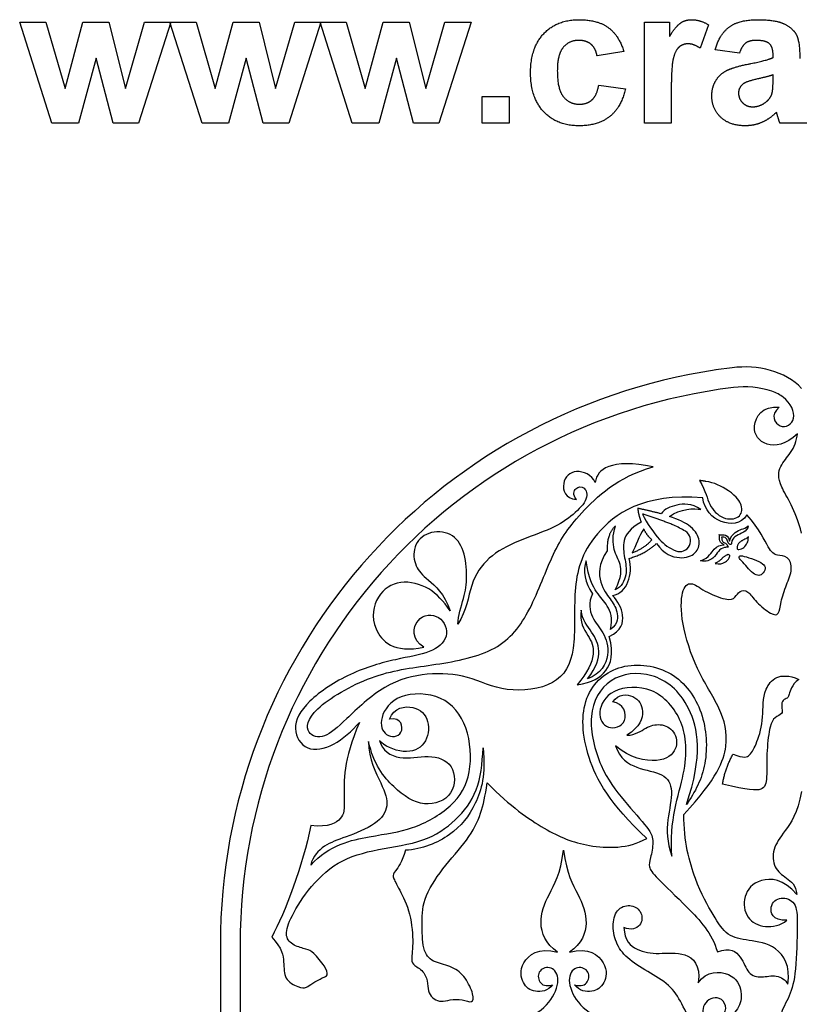
# Model space of a CAD drawing. Units: millimetres. Extents: x -200 to 202, y -200 to 229.
# Drawn here: x -84 to -28, y 156 to 226 of the extents above; entities that cross this region are included whole.
import ezdxf

# ---------------------------------------------------------------- set-up
doc = ezdxf.new("R2010")
doc.units = ezdxf.units.MM
doc.header["$MEASUREMENT"] = 0
doc.layers.add('Default', color=18, linetype='Continuous')

msp = doc.modelspace()

# ---------------------------------------------------------------- linework, layer by layer
at = {"layer": 'Default', "color": 5}
for p, q in [((-84.156, 226.184), (-82.282, 226.184)), ((-81.849, 218.962), (-84.156, 226.184)), ((-82.282, 226.184), (-80.916, 221.451)), ((-80.916, 221.451), (-79.633, 226.184)), ((-79.633, 226.184), (-77.778, 226.184)), ((-77.778, 226.184), (-76.595, 221.451)), ((-76.595, 221.451), (-75.224, 226.184)), ((-73.354, 226.184), (-75.656, 218.962)), ((-75.224, 226.184), (-73.354, 226.184)), ((-73.416, 226.184), (-71.542, 226.184)), ((-71.109, 218.962), (-73.416, 226.184)), ((-71.542, 226.184), (-70.175, 221.451)), ((-70.175, 221.451), (-68.892, 226.184)), ((-68.892, 226.184), (-67.037, 226.184)), ((-67.037, 226.184), (-65.854, 221.451)), ((-65.854, 221.451), (-64.483, 226.184)), ((-62.613, 226.184), (-64.916, 218.962)), ((-64.483, 226.184), (-62.613, 226.184)), ((-62.675, 226.184), (-60.801, 226.184)), ((-60.368, 218.962), (-62.675, 226.184)), ((-60.801, 226.184), (-59.434, 221.451)), ((-59.434, 221.451), (-58.151, 226.184)), ((-58.151, 226.184), (-56.297, 226.184)), ((-56.297, 226.184), (-55.113, 221.451)), ((-55.113, 221.451), (-53.743, 226.184)), ((-51.872, 226.184), (-54.175, 218.962)), ((-53.743, 226.184), (-51.872, 226.184)), ((-39.465, 226.184), (-37.675, 226.184)), ((-39.465, 218.962), (-39.465, 226.184)), ((-37.675, 226.184), (-37.675, 225.164)), ((-34.897, 226.005), (-35.484, 224.33)), ((-32.675, 223.962), (-34.403, 224.208)), ((-78.693, 223.607), (-79.955, 218.962)), ((-77.47, 218.962), (-78.693, 223.607)), ((-67.953, 223.607), (-69.214, 218.962)), ((-66.73, 218.962), (-67.953, 223.607)), ((-57.212, 223.607), (-58.474, 218.962)), ((-55.989, 218.962), (-57.212, 223.607)), ((-40.947, 224.085), (-42.86, 223.776)), ((-30.268, 223.653), (-30.268, 223.847)), ((-30.268, 222.037), (-30.268, 222.418)), ((-42.737, 221.678), (-40.823, 221.431)), ((-51.07, 220.875), (-49.156, 220.875)), ((-51.07, 218.962), (-51.07, 220.875)), ((-49.156, 220.875), (-49.156, 218.962)), ((-37.551, 221.195), (-37.551, 218.962)), ((-79.955, 218.962), (-81.849, 218.962)), ((-75.656, 218.962), (-77.47, 218.962)), ((-69.214, 218.962), (-71.109, 218.962)), ((-64.916, 218.962), (-66.73, 218.962)), ((-58.474, 218.962), (-60.368, 218.962)), ((-54.175, 218.962), (-55.989, 218.962)), ((-49.156, 218.962), (-51.07, 218.962)), ((-37.551, 218.962), (-39.465, 218.962)), ((-27.86, 218.962), (-29.774, 218.962)), ((-33.197, 201.451), (-34.35, 201.296)), ((-69.805, 160.173), (-69.805, 78.068)), ((-68.394, 160.173), (-68.394, 131.673))]:
    msp.add_line(p, q, dxfattribs=at)
for centre, radius, start, end in [((-28.229, 160.173), 41.576, 98.46537, 179.99998), ((-28.229, 160.173), 40.165, 96.97324, 180), ((-32.335, 193.74), 6.348, 71.82666, 96.97326), ((-35.741, 189.433), 3.946, 54.71963, 80.46038), ((-40.689, 182.861), 8.043, 58.93137, 65.68285), ((-36.94, 189.082), 0.78, 248.1072, 58.93137), ((-36.07, 191.247), 3.113, 221.85538, 248.1072), ((-32.738, 188.54), 0.0985, 181.20531, 275.66935), ((-33.46, 187.985), 0.0969, 354.13193, 95.29469)]:
    msp.add_arc(centre, radius, start, end, dxfattribs=at)
for points, degree in [([(-46.675, 225.367), (-45.737, 226.369), (-44.138, 226.369)], 2), ([(-44.138, 226.369), (-42.829, 226.369), (-42.057, 225.805)], 2), ([(-36.891, 226.128), (-36.543, 226.369), (-36.101, 226.369)], 2), ([(-36.101, 226.369), (-35.476, 226.369), (-34.897, 226.005)], 2), ([(-33.416, 225.839), (-32.715, 226.369), (-31.335, 226.369)], 2), ([(-31.335, 226.369), (-30.081, 226.369), (-29.468, 226.066)], 2), ([(-42.057, 225.805), (-41.284, 225.24), (-40.947, 224.085)], 2), ([(-37.675, 225.164), (-37.239, 225.887), (-36.891, 226.128)], 2), ([(-34.403, 224.208), (-34.117, 225.31), (-33.416, 225.839)], 2), ([(-29.468, 226.066), (-28.855, 225.762), (-28.604, 225.295)], 2), ([(-47.613, 222.566), (-47.613, 224.365), (-46.675, 225.367)], 2), ([(-44.152, 224.887), (-44.859, 224.887), (-45.279, 224.386)], 2), ([(-43.287, 224.608), (-43.62, 224.887), (-44.152, 224.887)], 2), ([(-31.491, 224.887), (-31.971, 224.887), (-32.239, 224.682)], 2), ([(-30.524, 224.648), (-30.78, 224.887), (-31.491, 224.887)], 2), ([(-28.604, 225.295), (-28.354, 224.828), (-28.354, 223.58)], 2), ([(-45.279, 224.386), (-45.7, 223.884), (-45.7, 222.708)], 2), ([(-42.86, 223.776), (-42.955, 224.329), (-43.287, 224.608)], 2), ([(-36.983, 224.419), (-37.248, 224.198), (-37.4, 223.619)], 2), ([(-36.336, 224.641), (-36.718, 224.641), (-36.983, 224.419)], 2), ([(-35.484, 224.33), (-35.943, 224.641), (-36.336, 224.641)], 2), ([(-32.239, 224.682), (-32.508, 224.477), (-32.675, 223.962)], 2), ([(-30.268, 223.847), (-30.268, 224.409), (-30.524, 224.648)], 2), ([(-37.4, 223.619), (-37.551, 223.04), (-37.551, 221.195)], 2), ([(-32.081, 223.183), (-30.772, 223.435), (-30.268, 223.653)], 2), ([(-45.7, 222.708), (-45.7, 221.399), (-45.269, 220.859)], 2), ([(-34.365, 222.004), (-34.079, 222.483), (-33.565, 222.738)], 2), ([(-33.565, 222.738), (-33.05, 222.993), (-32.081, 223.183)], 2), ([(-46.675, 219.782), (-47.613, 220.787), (-47.613, 222.566)], 2), ([(-34.65, 220.912), (-34.65, 221.524), (-34.365, 222.004)], 2), ([(-31.382, 222.126), (-32.144, 221.956), (-32.378, 221.793)], 2), ([(-30.268, 222.418), (-30.62, 222.296), (-31.382, 222.126)], 2), ([(-30.339, 221.107), (-30.268, 221.352), (-30.268, 222.037)], 2), ([(-43.225, 220.625), (-42.879, 220.931), (-42.737, 221.678)], 2), ([(-40.823, 221.431), (-41.114, 220.117), (-41.941, 219.447)], 2), ([(-32.378, 221.793), (-32.737, 221.528), (-32.737, 221.12)], 2), ([(-45.269, 220.859), (-44.838, 220.32), (-44.113, 220.32)], 2), ([(-44.113, 220.32), (-43.571, 220.32), (-43.225, 220.625)], 2), ([(-34.009, 219.382), (-34.65, 219.987), (-34.65, 220.912)], 2), ([(-32.737, 221.12), (-32.737, 220.719), (-32.45, 220.427)], 2), ([(-30.776, 220.474), (-30.443, 220.732), (-30.339, 221.107)], 2), ([(-32.45, 220.427), (-32.164, 220.134), (-31.72, 220.134)], 2), ([(-31.72, 220.134), (-31.225, 220.134), (-30.776, 220.474)], 2), ([(-44.157, 218.776), (-45.736, 218.776), (-46.675, 219.782)], 2), ([(-41.941, 219.447), (-42.768, 218.776), (-44.157, 218.776)], 2), ([(-32.256, 218.776), (-33.368, 218.776), (-34.009, 219.382)], 2), ([(-30.024, 219.744), (-30.513, 219.261), (-31.069, 219.018)], 2), ([(-29.957, 219.521), (-30.004, 219.69), (-30.024, 219.744)], 2), ([(-29.774, 218.962), (-29.848, 219.151), (-29.957, 219.521)], 2), ([(-31.069, 219.018), (-31.626, 218.776), (-32.256, 218.776)], 2), ([(-28.229, 199.974), (-29.358, 201.219), (-31.397, 201.694), (-33.197, 201.451)], 3), ([(-28.531, 196.736), (-29.36, 195.93), (-30.875, 195.707), (-32.048, 197.114), (-31.023, 198.756), (-29.827, 198.633)], 3), ([(-28.229, 189.62), (-28.657, 191.308), (-30.011, 193.149), (-29.828, 194.473), (-28.969, 195.287), (-28.569, 196.231), (-28.531, 196.736)], 3), ([(-38.856, 194.354), (-40.315, 194.696), (-42.436, 194.542), (-42.899, 193.769), (-42.984, 193.254)], 3), ([(-35.302, 192.157), (-39.582, 192.489), (-43.693, 189.463), (-44.636, 185.589), (-44.281, 181.014), (-45.639, 178.606), (-49.485, 178.127), (-52.092, 179.485), (-54.964, 179.67), (-58.072, 178.927), (-61.028, 176.072), (-62.353, 174.861), (-63.709, 175.137), (-63.588, 176.882), (-58.906, 179.65), (-54.772, 180.127), (-50.003, 180.967), (-47.679, 183.674), (-46.075, 188.235), (-44.448, 190.755), (-41.377, 193.666), (-38.856, 194.354)], 3), ([(-42.984, 193.254), (-43.247, 193.79), (-44.45, 194.326), (-45.519, 193.311), (-45.133, 192.076), (-44.34, 192.029)], 3), ([(-35.087, 193.324), (-35.303, 193.361), (-35.532, 193.384)], 2), ([(-44.34, 192.029), (-44.604, 192.368), (-44.455, 192.935), (-43.705, 192.98), (-43.421, 192.11), (-44.504, 190.928), (-45.998, 189.923), (-48.532, 189.101), (-50.728, 187.937), (-51.965, 186.055), (-52.195, 184.085), (-52.805, 183.096)], 3), ([(-35.424, 191.302), (-36.109, 191.763), (-37.25, 191.687), (-38.011, 191.354), (-38.28, 191.005)], 3), ([(-32.14, 190.924), (-32.567, 190.238), (-34.083, 190.164), (-35.165, 191.254), (-35.302, 192.157)], 3), ([(-39.949, 191.398), (-39.911, 190.956), (-39.697, 190.395)], 2), ([(-38.28, 191.005), (-39.144, 191.22), (-39.949, 191.398)], 2), ([(-37.676, 190.811), (-36.923, 191.366), (-35.88, 191.443), (-35.424, 191.302)], 3), ([(-39.697, 190.395), (-40.519, 189.969), (-41.085, 189.065), (-40.891, 187.854), (-40.651, 186.662), (-41.107, 185.763), (-41.563, 185.562)], 3), ([(-39.617, 190.986), (-39.271, 190.295), (-38.823, 189.655), (-38.389, 189.17)], 3), ([(-37.376, 190.19), (-38.484, 190.646), (-39.617, 190.986)], 2), ([(-38.603, 188.887), (-38.079, 188.106), (-36.843, 187.691), (-35.724, 188.119), (-35.407, 189.058), (-36, 190.122), (-37.064, 190.612), (-37.676, 190.811)], 3), ([(-36.641, 169.468), (-34.257, 172.1), (-33.304, 174.534), (-33.944, 177.055), (-35.792, 179.794), (-36.893, 183.312), (-36.846, 185.638), (-36.153, 186.224), (-35.27, 185.469), (-33.497, 184.742), (-32.942, 184.989), (-32.695, 185.528), (-32.063, 185.544), (-31.539, 184.696), (-30.336, 183.74), (-29.827, 183.74), (-29.75, 184.619), (-29.319, 185.958), (-28.825, 187.052), (-29.18, 188.027), (-29.997, 187.981), (-30.552, 188.32), (-31.2, 189.852), (-32.14, 190.924)], 3), ([(-52.805, 183.096), (-52.81, 183.719), (-52.324, 185.045), (-52.116, 186.424), (-52.325, 188.449), (-53.218, 189.712), (-55.004, 189.803), (-56.091, 188.702), (-55.9, 187.155), (-55.108, 186.381), (-53.783, 185.307), (-53.367, 184.049)], 3), ([(-41.542, 190.131), (-42.183, 189.553), (-42.128, 188.35)], 2), ([(-41.563, 185.562), (-41.081, 186.503), (-41.136, 187.493), (-41.7, 188.291), (-41.769, 189.464), (-41.542, 190.131)], 3), ([(-39.518, 189.933), (-39.837, 189.455), (-40.112, 188.639), (-40.349, 188.214)], 3), ([(-38.94, 189.15), (-39.287, 189.436), (-39.518, 189.933)], 2), ([(-33.395, 189.036), (-33.3, 189.361), (-32.969, 189.709), (-32.518, 189.897), (-32.203, 190.001), (-32.039, 190.132)], 3), ([(-40.564, 187.809), (-39.333, 188.165), (-38.603, 188.887)], 2), ([(-40.349, 188.214), (-39.445, 188.536), (-38.94, 189.15)], 2), ([(-34.134, 189.511), (-34.006, 189.464), (-33.827, 189.568), (-33.443, 189.422), (-33.395, 189.036)], 3), ([(-33.772, 188.777), (-34.052, 188.881), (-34.123, 189.213), (-34.066, 189.386), (-34.134, 189.511)], 3), ([(-33.255, 188.803), (-33.354, 188.803), (-33.521, 188.914), (-33.535, 189.182), (-33.719, 189.359), (-33.945, 189.325)], 3), ([(-42.128, 188.35), (-42.788, 187.424), (-42.711, 185.913), (-41.864, 184.87), (-41.374, 184.094), (-41.316, 183.158), (-41.89, 182.716)], 3), ([(-35.455, 187.631), (-34.822, 187.873), (-34.533, 188.609), (-34.022, 188.767), (-33.772, 188.777)], 3), ([(-43.638, 187.64), (-43.896, 186.979), (-43.711, 186.043), (-43.181, 185.285)], 3), ([(-41.89, 182.716), (-41.707, 183.529), (-42.09, 184.524), (-42.864, 185.239), (-43.468, 186.39), (-43.638, 187.64)], 3), ([(-41.745, 185.16), (-40.688, 185.331), (-40.268, 186.687), (-40.564, 187.809)], 3), ([(-32.614, 187.735), (-32.527, 187.619), (-32.214, 187.312), (-31.818, 186.795), (-31.365, 186.544), (-31.034, 186.633), (-30.759, 187.102), (-30.945, 187.441), (-31.599, 187.733), (-32.4, 187.999), (-32.739, 188.007), (-32.702, 187.851), (-32.614, 187.735)], 3), ([(-53.367, 184.049), (-53.857, 184.765), (-54.747, 185.782), (-56.99, 186.366), (-58.703, 185.257), (-59.19, 182.813), (-57.397, 180.975), (-55.247, 181.464)], 3), ([(-43.181, 185.285), (-43.501, 184.628), (-43.278, 183.51), (-42.383, 182.581), (-41.841, 180.992), (-42.559, 179.542), (-43.535, 179.196)], 3), ([(-41.989, 182.219), (-41.105, 182.62), (-40.822, 183.797), (-41.373, 184.74), (-41.745, 185.16)], 3), ([(-43.998, 184.105), (-44.139, 183.246), (-43.438, 182.229), (-42.888, 181.143), (-43.526, 179.628), (-44.279, 178.769)], 3), ([(-43.535, 179.196), (-42.885, 180.036), (-42.546, 181.28), (-43.156, 182.51), (-43.93, 183.4), (-43.998, 184.105)], 3), ([(-55.247, 181.464), (-56.149, 182), (-55.941, 183.78), (-53.968, 183.876), (-53.329, 182.139), (-54.68, 181.012), (-57.112, 180.663), (-60.525, 179.704), (-63.765, 177.561), (-64.789, 175.579), (-63.698, 173.908), (-61.695, 174.306), (-60.398, 175.447), (-59.85, 176.075)], 3), ([(-44.279, 178.769), (-43.172, 178.94), (-42.068, 179.618), (-41.64, 180.942), (-41.989, 182.219)], 3), ([(-39.309, 167.764), (-41.941, 170.27), (-43.877, 173.655), (-44.081, 178.148), (-41.28, 180.529), (-37.272, 179.947), (-35.095, 176.902), (-34.872, 172.938), (-35.838, 171.091), (-36.466, 170.19)], 3), ([(-36.466, 170.19), (-35.264, 173.711), (-35.997, 177.64), (-38.891, 179.855), (-42.12, 179.433), (-43.699, 176.693), (-42.684, 172.735), (-40.949, 170.438), (-39.025, 168.359), (-38.778, 167.572), (-39.049, 166.27), (-39.208, 165.759), (-38.778, 165.09), (-36.446, 162.926), (-34.618, 160.968), (-34.251, 159.652)], 3), ([(-33.125, 173.804), (-32.337, 173.498), (-31.942, 173.633), (-31.422, 174.528), (-30.883, 176.444), (-31.124, 178.456), (-29.82, 179.76), (-28.429, 179.152)], 3), ([(-28.429, 179.152), (-28.96, 178.746), (-29.124, 177.906), (-29.298, 177.771), (-29.665, 177.655), (-29.656, 177.027), (-29.54, 176.689), (-30.168, 176.457), (-30.486, 175.945), (-30.747, 174.118), (-30.68, 171.964), (-30.892, 171.133), (-32.051, 171.211), (-33.878, 171.66)], 3), ([(-37.503, 166.495), (-37.718, 169.017), (-36.293, 172.703), (-36.532, 176.264), (-38.791, 178.788), (-42.001, 178.555), (-42.926, 176.724), (-42.212, 175.448), (-40.511, 175.898), (-40.94, 177.445), (-41.728, 177.536)], 3), ([(-63.339, 165.85), (-62.026, 167.309), (-58.804, 168.011), (-56.129, 168.309), (-53.076, 169.996), (-51.736, 172.322), (-51.992, 175.889), (-53.773, 178.16), (-57.233, 178.227), (-58.529, 176.341), (-58.092, 174.962), (-56.561, 175.037), (-56.842, 176.447), (-57.706, 176.306)], 3), ([(-41.728, 177.536), (-41.321, 178.145), (-40.111, 178.091), (-39.397, 176.976), (-39.771, 175.75), (-40.726, 175.148)], 3), ([(-57.706, 176.306), (-57.393, 177.145), (-55.821, 177.375), (-54.752, 176.257), (-55.023, 174.393), (-56.598, 173.708), (-58.131, 174.4), (-58.408, 174.767)], 3), ([(-59.85, 176.075), (-61.038, 173.367), (-60.902, 170.181), (-60.963, 169.165), (-62.04, 168.56), (-63.327, 168.683)], 3), ([(-40.726, 175.148), (-40.078, 175.172), (-39.37, 175.747), (-38.348, 176.04), (-37.239, 175.531), (-37.019, 174.115), (-38.261, 173.066), (-40.506, 173.498), (-41.534, 174.384)], 3), ([(-66.124, 160.71), (-65.38, 159.887), (-65.232, 158.885), (-65.274, 157.673), (-64.189, 157.062), (-63.609, 157.051), (-63.293, 157.388), (-62.418, 157.842), (-62.091, 157.916), (-62.228, 158.559), (-63.229, 159.686), (-63.567, 159.834), (-64.6, 160.066), (-65.211, 160.719), (-64.926, 161.866), (-63.641, 164.072), (-61.492, 166.208), (-58.589, 167.038), (-55.116, 167.47), (-52.892, 169.017), (-51.298, 171.078), (-51.068, 173.106), (-51.014, 174.241)], 3), ([(-59.203, 174.693), (-59.182, 173.414), (-58.157, 171.505), (-57.688, 170.071), (-58.492, 168.774), (-60.98, 167.802), (-62.383, 167.331), (-63.197, 166.497), (-63.339, 165.85)], 3), ([(-58.408, 174.767), (-58.246, 174.059), (-57.014, 173.268), (-54.9, 173.825), (-52.994, 173.201), (-52.944, 170.765), (-55.225, 169.88), (-57.414, 171.236), (-58.837, 173.083), (-59.203, 174.693)], 3), ([(-51.014, 174.241), (-50.798, 172.363), (-51.447, 170.07), (-53.149, 167.922), (-55.365, 166.977), (-56.568, 166.923)], 3), ([(-41.534, 174.384), (-41.229, 173.469), (-40.047, 172.71), (-38.011, 172.462), (-37.338, 171.3), (-37.869, 169.137), (-37.882, 167.529), (-37.503, 166.495)], 3), ([(-33.878, 171.66), (-33.706, 172.784), (-33.125, 173.804)], 2), ([(-56.568, 166.923), (-56.816, 166.078), (-57.375, 165.295), (-57.521, 165.115), (-57.151, 164.366), (-56.231, 162.718), (-55.964, 160.327), (-56.179, 158.946), (-55.999, 158.722), (-55.139, 158.197), (-54.967, 157.346), (-54.915, 156.684), (-54.537, 156.261), (-54.012, 156.038), (-53.41, 156.227), (-52.469, 156.288), (-51.746, 155.918), (-51.652, 156.537), (-52.245, 157.841), (-53.174, 158.625), (-54.498, 158.857), (-55.332, 159.54), (-55.379, 161.51), (-55.388, 163.354), (-53.972, 165.621), (-52.043, 167.669), (-51.087, 169.597), (-50.867, 170.765), (-50.717, 171.736)], 3), ([(-50.717, 171.736), (-49.041, 170.041), (-46.458, 168.246), (-43.697, 167.085), (-40.625, 167.014), (-39.309, 167.764)], 3), ([(-28.229, 171.135), (-28.514, 169.532), (-29.5, 168.19), (-30.348, 167.022), (-30.25, 165.6), (-29.318, 164.946), (-28.638, 164.432), (-28.57, 163.752)], 3), ([(-29.204, 157.328), (-29.014, 158.637), (-29.977, 160.212), (-32.084, 160.467), (-33.569, 160.733), (-34.485, 162.144), (-35.85, 164.551), (-36.66, 167.58), (-36.641, 169.468)], 3), ([(-63.327, 168.683), (-63.895, 165.861), (-65.183, 162.448), (-66.124, 160.71)], 3), ([(-45.681, 159.63), (-46.556, 160.23), (-47.141, 161.757), (-46.356, 163.757), (-45.477, 165.205), (-45.253, 166.92)], 3), ([(-45.253, 166.92), (-45.029, 165.205), (-44.15, 163.757), (-43.365, 161.757), (-43.949, 160.23), (-44.824, 159.63)], 3), ([(-28.57, 163.752), (-29.501, 164.871), (-31.394, 165.02), (-32.49, 163.65), (-32.24, 161.974), (-30.878, 161.294), (-29.741, 161.533), (-29.279, 161.906)], 3), ([(-29.279, 161.906), (-30.318, 161.88), (-30.619, 163.016), (-29.721, 163.657), (-28.591, 163.255), (-28.507, 161.87), (-28.612, 158.06), (-29.043, 156.458), (-29.893, 155.124), (-29.655, 153.691), (-28.718, 153.292), (-28.229, 153.292)], 3), ([(-40.942, 161.393), (-40.883, 160.461), (-40.056, 159.678), (-38.478, 159.462), (-36.515, 159.711), (-35.438, 158.74), (-35.626, 157.435)], 3), ([(-46.046, 157.293), (-46.358, 156.838), (-47.386, 156.689), (-48.227, 157.303), (-48.491, 158.819), (-47.05, 160.022), (-45.681, 159.63)], 3), ([(-44.824, 159.63), (-43.455, 160.022), (-42.015, 158.819), (-42.279, 157.303), (-43.12, 156.689), (-44.147, 156.838), (-44.46, 157.293)], 3), ([(-34.251, 159.652), (-33.338, 160.017), (-32.47, 159.321), (-32.1, 158.007), (-31.095, 157.757), (-30.021, 158.084), (-29.376, 157.637), (-29.204, 157.328)], 3), ([(-35.626, 157.435), (-35.039, 158.294), (-33.087, 158.265), (-32.409, 156.75), (-32.675, 155.526), (-33.385, 154.912), (-34.01, 154.963)], 3)]:
    msp.add_open_spline(points, degree=degree, dxfattribs=at)
for points, knots in [([(-29.827, 198.633), (-30.493, 198.073), (-29.828, 196.863), (-28.416, 197.673), (-29.111, 199.162), (-30.025, 199.656), (-30.355, 199.772)], [6900.483661, 6900.483661, 6900.483661, 6900.483661, 6904.848477, 6909.213292, 6913.578108, 6915.338467, 6915.338467, 6915.338467, 6915.338467]), ([(-35.532, 193.384), (-35.047, 192.571), (-34.953, 191.631), (-33.853, 190.518), (-32.592, 190.668), (-32.383, 191.488), (-32.826, 192.205), (-33.462, 192.654)], [52.858476, 52.858476, 52.858476, 52.858476, 55.719616, 58.580757, 61.441898, 64.303039, 66.440407, 66.440407, 66.440407, 66.440407]), ([(-32.039, 190.132), (-32.067, 189.937), (-32.383, 189.63), (-32.922, 189.463), (-33.208, 189.158), (-33.255, 188.895), (-33.255, 188.803)], [156.865289, 156.865289, 156.865289, 156.865289, 159.332096, 161.798903, 164.265711, 165.579246, 165.579246, 165.579246, 165.579246]), ([(-33.945, 189.325), (-33.945, 189.178), (-33.907, 189.018), (-33.771, 188.917), (-33.556, 188.883), (-33.488, 188.621)], [167.511266, 167.511266, 167.511266, 167.511266, 168.103831, 168.696396, 169.288961, 169.288961, 169.288961, 169.288961]), ([(-32.033, 189.357), (-32.057, 189.332), (-32.093, 189.299), (-32.155, 189.253), (-32.244, 189.201), (-32.336, 189.156), (-32.425, 189.113), (-32.487, 189.08), (-32.546, 189.046), (-32.618, 188.997), (-32.696, 188.927), (-32.758, 188.844), (-32.794, 188.772), (-32.822, 188.694), (-32.836, 188.615), (-32.837, 188.555), (-32.837, 188.538)], [84.088483, 84.088483, 84.088483, 84.088483, 84.514198, 84.930602, 85.407337, 86.273753, 86.683839, 87.087718, 87.477895, 87.850256, 88.570266, 89.263165, 89.605528, 89.954737, 90.678798, 90.967483, 90.967483, 90.967483, 90.967483]), ([(-32.728, 188.443), (-32.561, 188.459), (-32.314, 188.602), (-32.103, 188.908), (-32.03, 189.156), (-32.033, 189.357)], [91.885028, 91.885028, 91.885028, 91.885028, 94.099295, 96.717328, 99.33536, 99.33536, 99.33536, 99.33536]), ([(-33.488, 188.621), (-33.574, 188.621), (-33.847, 188.577), (-34.212, 188.367), (-34.465, 187.795), (-35.069, 187.553), (-35.455, 187.631)], [169.288961, 169.288961, 169.288961, 169.288961, 170.549186, 173.204799, 175.860412, 178.516025, 178.516025, 178.516025, 178.516025]), ([(-33.469, 188.081), (-33.487, 188.08), (-33.524, 188.073), (-33.582, 188.054), (-33.648, 188.021), (-33.717, 187.977), (-33.786, 187.924), (-33.847, 187.871), (-33.899, 187.822), (-33.956, 187.766), (-34.029, 187.698), (-34.131, 187.614), (-34.258, 187.529), (-34.355, 187.477), (-34.414, 187.449)], [81.45194, 81.45194, 81.45194, 81.45194, 81.749393, 82.098715, 82.484961, 83.009456, 83.478512, 83.981023, 84.373131, 84.706523, 85.343519, 86.081023, 86.939499, 87.953046, 87.953046, 87.953046, 87.953046]), ([(-34.414, 187.449), (-34.07, 187.389), (-33.718, 187.493), (-33.471, 187.718), (-33.372, 187.896), (-33.364, 187.975)], [87.953046, 87.953046, 87.953046, 87.953046, 90.682029, 93.411012, 95.339101, 95.339101, 95.339101, 95.339101]), ([(-34.216, 151.738), (-34.27, 152.168), (-34.754, 152.977), (-35.995, 154.196), (-36.778, 155.997), (-37.633, 157.318), (-39.245, 158.231), (-40.797, 159.201), (-41.566, 160.293), (-41.799, 161.671), (-41.421, 162.838), (-40.354, 163.086), (-39.6, 162.502), (-39.612, 161.472), (-40.419, 161.161), (-40.942, 161.393)], [6123.124043, 6123.124043, 6123.124043, 6123.124043, 6124.968323, 6127.701731, 6130.435139, 6133.168548, 6135.901956, 6138.635365, 6141.368773, 6144.102182, 6146.83559, 6149.568998, 6152.302407, 6155.035815, 6157.769224, 6157.769224, 6157.769224, 6157.769224]), ([(-56.289, 148.734), (-56.07, 149.953), (-54.893, 152.517), (-51.72, 154.415), (-47.919, 154.652), (-46.124, 155.959), (-45.44, 157.743), (-46.09, 158.692), (-47.111, 158.387), (-47.089, 157.413), (-46.52, 157.137), (-46.046, 157.293)], [5984.620787, 5984.620787, 5984.620787, 5984.620787, 5987.90634, 5992.384962, 5996.863583, 6001.342205, 6005.820826, 6010.299448, 6014.778069, 6019.256691, 6023.735312, 6023.735312, 6023.735312, 6023.735312]), ([(-44.46, 157.293), (-43.985, 157.137), (-43.417, 157.413), (-43.395, 158.387), (-44.415, 158.692), (-45.066, 157.743), (-44.381, 155.959), (-42.587, 154.652), (-38.786, 154.415), (-35.974, 152.733), (-34.885, 150.83), (-34.636, 150.205)], [6081.990832, 6081.990832, 6081.990832, 6081.990832, 6086.469454, 6090.948075, 6095.426697, 6099.905318, 6104.38394, 6108.862561, 6113.341182, 6117.819804, 6119.711507, 6119.711507, 6119.711507, 6119.711507]), ([(-34.01, 154.963), (-33.368, 155.545), (-34.058, 156.73), (-35.428, 155.983), (-35.253, 154.623), (-34.078, 153.603), (-33.563, 152.681), (-33.423, 152.073)], [6186.873834, 6186.873834, 6186.873834, 6186.873834, 6190.014724, 6193.155614, 6196.296504, 6199.437394, 6202.578284, 6202.578284, 6202.578284, 6202.578284])]:
    msp.add_open_spline(points, degree=3, knots=knots, dxfattribs=at)

doc.saveas('drawing.dxf')
